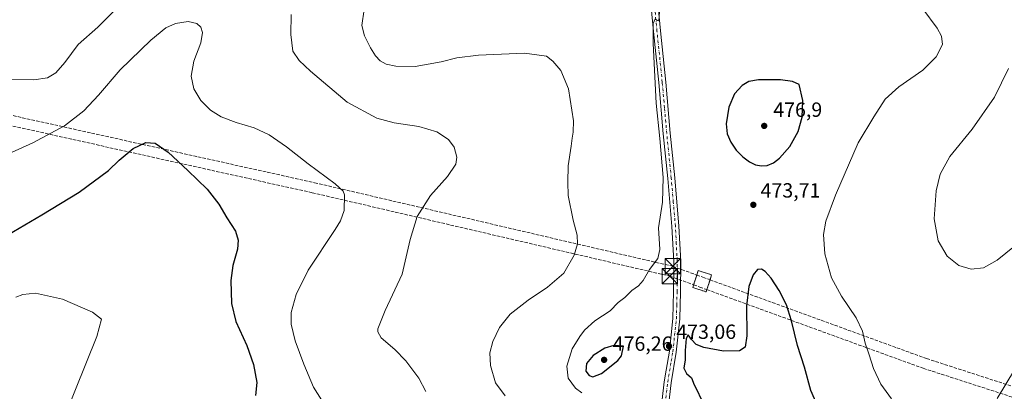
# Model space of a CAD drawing. Units: metres. Extents: x 583766 to 587242, y 4712744 to 4715099.
# Drawn here: x 585822 to 586302, y 4713076 to 4713257 of the extents above; entities that cross this region are included whole.
import ezdxf

# ---------------------------------------------------------------- set-up
doc = ezdxf.new("R2010")
doc.units = ezdxf.units.M
doc.header["$MEASUREMENT"] = 0
for name, pattern in [('DGN Style 2', [1.6480167562047852, 0.988810053722871, -0.6592067024819142]), ('DGN Style 3', [2.307223458686699, 1.648016756204785, -0.6592067024819142]), ('DGN Style 4', [2.6384748266838614, 1.318413404963828, -0.6592067024819142, 0.001648016756204785, -0.6592067024819142])]:
    doc.linetypes.add(name, pattern=pattern)
for name, color, linetype, lineweight in [('Alambrada', 7, 'DGN Style 2', 0), ('Conducción de hidrocarburos lineal', 6, 'DGN Style 3', 0), ('Corriente natural lineal oculto', 9, 'DGN Style 4', 13), ('Curva de nivel maestra', 30, 'Continuous', 30), ('Curva de nivel normal', 30, 'Continuous', 0), ('Instalación de hidrocarburos Cxs', 135, 'Continuous', 0), ('Núcleo urbano CxS', 7, 'Continuous', 0), ('Pista no pavimentada Cxs', 111, 'Continuous', 0), ('Pista no pavimentada eje', 91, 'DGN Style 4', 0), ('Punto de cota en terreno', 7, 'Continuous', 0), ('Rótulo de punto de cota en terreno', 7, 'Continuous', 0), ('Torre de tendido puntual', 7, 'Continuous', 0)]:
    doc.layers.add(name, color=color, linetype=linetype, lineweight=lineweight)
doc.styles.add('Style-Arial', font='txt')

# ---------------------------------------------------------------- blocks, each defined once
blk = doc.blocks.new('5PATER')
at = {"layer": 'Núcleo urbano CxS', "linetype": 'Continuous', "lineweight": 0}
h = blk.add_hatch(color=51, dxfattribs=at)
edge = h.paths.add_edge_path()
edge.add_ellipse((0, 0), major_axis=(-0.1095731443231308, -0.1110710700762829), ratio=0.9994222409660322, start_angle=0, end_angle=360)
blk = doc.blocks.new('5TTEND')
at = {"layer": 'Corriente natural lineal oculto', "color": 7, "linetype": 'Continuous', "lineweight": 0}
for p, q in [((-0.375, 0.3754), (0.375, -0.3746)), ((0.3720000000000001, 0.3784000000000001), (-0.3720000000000001, -0.3776))]:
    blk.add_line(p, q, dxfattribs=at)
at = {"layer": 'Corriente natural lineal oculto', "color": 7, "linetype": 'Continuous', "lineweight": 0, "flags": 128}
blk.add_lwpolyline([(-0.375, -0.3746), (0.375, -0.3746), (0.375, 0.3754), (-0.375, 0.3754), (-0.3720000000000001, -0.3776)], dxfattribs=at)

msp = doc.modelspace()

# ---------------------------------------------------------------- linework, layer by layer
at = {"layer": 'Alambrada', "color": 7, "linetype": 'DGN Style 2', "lineweight": 0}
msp.add_polyline3d([(586156.7401000002, 4713124.130100001, 473.4415000000009), (586159.3800999997, 4713132.460100001, 473.312699999995), (586152.8300999999, 4713134.540100001, 472.9464000000008), (586150.1901000004, 4713126.210100001, 473.1068999999989), (586156.7401000002, 4713124.130100001, 473.4415000000009)], dxfattribs=at)
at = {"layer": 'Conducción de hidrocarburos lineal', "color": 6, "linetype": 'DGN Style 3', "lineweight": 0, "extrusion": (-0.03438484615573423, 0.01250759536683295, 0.9993303970224192), "elevation": 39268.14960689619, "flags": 128}
msp.add_lwpolyline([(-4629574.884897806, -1059568.496950338), (-4629574.884897806, -1059565.263741389)], dxfattribs=at)
at = {"layer": 'Conducción de hidrocarburos lineal', "color": 6, "linetype": 'DGN Style 3', "lineweight": 0, "extrusion": (-0.01231495173261337, 0.00447960141522546, 0.9999141338809968), "elevation": 14367.81958778181, "flags": 128}
msp.add_lwpolyline([(586116.548905168, 4713114.162359874), (586119.976833902, 4713112.915547365)], dxfattribs=at)
at = {"layer": 'Conducción de hidrocarburos lineal', "color": 6, "linetype": 'DGN Style 3', "lineweight": 0, "extrusion": (-0.07602675210104289, 0.02765346124270921, 0.996722237660154), "elevation": 86242.7949388379, "flags": 128}
msp.add_lwpolyline([(-4629588.454108534, -1056701.087172154), (-4629588.454108534, -1056697.883209544)], dxfattribs=at)
at = {"layer": 'Conducción de hidrocarburos lineal', "color": 6, "linetype": 'DGN Style 3', "lineweight": 0, "extrusion": (-0.009716039255874317, 0.003534406032988558, 0.9999465518492338), "elevation": 11436.42825115868, "flags": 128}
msp.add_lwpolyline([(586130.554249246, 4713115.495291596), (586134.0173559719, 4713114.235583729)], dxfattribs=at)
at = {"layer": 'Conducción de hidrocarburos lineal', "color": 6, "linetype": 'DGN Style 3', "lineweight": 0}
for points in [[(584847.483, 4713738.218, 415.3441000000021), (584866.9950000001, 4713733.129000001, 415.7758999999933), (584967.7637, 4713681.183499999, 423.8396000000066), (585104.6140000002, 4713612.033600001, 424.4738999999972), (585249.3419000005, 4713539.0349, 432.668399999995), (585380.8846000005, 4713475.722999999, 444.956600000005), (585462.8032000001, 4713437.163600001, 455.0877999999939), (585530.0083999997, 4713377.159, 457.5310000000027), (585686.1942999996, 4713239.589199999, 455.4679000000033), (585965.9530999997, 4713177.315199999, 454.3742000000057), (586140.4186000006, 4713136.601199999, 472.0883000000031), (586152.1328999996, 4713132.340100001, 473.2651999999944)], [(584797.7800000003, 4713624.100000001, 417.3747000000003), (584913.943, 4713701.416999999, 417.1257999999943), (584965.4428000003, 4713676.751300001, 423.3015000000014), (585102.3513000002, 4713607.5748, 424.4771999999939), (585247.1316000001, 4713534.549699999, 432.6940000000032), (585378.7356000004, 4713471.2083, 444.9085000000051), (585460.0157000005, 4713432.9495, 454.3853999999993), (585526.6908999998, 4713373.418099999, 457.0475000000006), (585683.8537, 4713234.9878, 454.8705000000046), (585964.8416999998, 4713172.440199999, 453.8084999999992), (586138.9907999998, 4713131.800100001, 472.2449999999953), (586150.6210000003, 4713127.569599999, 473.1833000000043)], [(586158.5969000002, 4713129.988800001, 473.4312999999966), (586264.1233999999, 4713091.6033, 467.7260999999999), (586349.7867000002, 4713063.8828, 477.5923000000039), (586529.6589000003, 4713005.578000001, 468.9866999999941), (586742.8806999996, 4712933.601700001, 469.8352000000014), (586937.7784000002, 4712802.6414, 492.2792999999947), (586966.2344000004, 4712783.009299999, 490.2075999999943)], [(586157.0850000001, 4713125.2183, 473.4805999999954), (586262.4985999997, 4713086.8738, 468.1463999999978), (586348.2456999999, 4713059.1261, 478.0181000000011), (586528.0878999997, 4713000.8311, 469.319399999993), (586740.6545000002, 4712929.075999999, 470.2541000000056), (586934.823, 4712798.6053, 492.2403999999952), (586957.5834999997, 4712782.902799999, 490.9291999999987)]]:
    msp.add_polyline3d(points, dxfattribs=at)
at = {"layer": 'Curva de nivel maestra', "color": 30, "linetype": 'Continuous', "lineweight": 30, "flags": 128}
for points, elevation in [([(586183.7199999997, 4713185.4801), (586186.5, 4713185.770099999), (586189.5800000001, 4713186.9801), (586192.5, 4713189.290100001), (586197.5, 4713195.030099999), (586201.4800000004, 4713202.210100001), (586203.4500000002, 4713209.3301), (586203.7599999999, 4713217.380100001), (586201.9600000001, 4713225.210100001), (586198.7800000003, 4713226.600099999), (586192.9900000002, 4713227.450099999), (586182.1399999997, 4713227.380100001), (586177.4900000002, 4713226.670100001), (586174.1799999997, 4713224.710100001), (586170.5800000001, 4713220.6801), (586167.7000000002, 4713214.140100001), (586166.4299999997, 4713206.0101), (586166.9699999997, 4713201.0801), (586168.7000000002, 4713197.0801), (586171.3799999999, 4713193.210100001), (586174.5999999996, 4713189.940099999), (586177.8300000001, 4713187.420100001), (586180.75, 4713186.040100001), (586183.7199999997, 4713185.4801)], 475), ([(585816.5199999996, 4713151.940099999), (585833.1500000004, 4713161.6801), (585851.3099999996, 4713172.7501), (585865.5, 4713183.200099999), (585870.8300000001, 4713188.2401), (585877.5599999996, 4713194.020099999), (585883.7599999999, 4713196.960100001), (585888.2999999998, 4713196.590100001), (585894.5599999996, 4713192.270099999), (585904.1299999999, 4713183.2501), (585913.6500000004, 4713174.190099999), (585919.2599999999, 4713166.850099999), (585923.2199999997, 4713160.140100001), (585927.3600000005, 4713153.7601), (585928.79, 4713149.290100001), (585928.3700000001, 4713144.970100001), (585926.1799999997, 4713137.0601), (585925.1200000001, 4713129.620100001), (585925.4000000004, 4713118.4101), (585927.5800000001, 4713109.720100001), (585932.9699999997, 4713097.9901), (585936.2599999999, 4713088.790100001), (585937.7800000003, 4713080.020099999), (585937.2400000002, 4713073.690099999)], 450), ([(586210.6500000004, 4713069.390100001), (586207.79, 4713076.040100001), (586204.6600000003, 4713087.360099999), (586201.2400000002, 4713097.960100001), (586198.3600000005, 4713110.0601), (586195.9299999997, 4713117.7601), (586192.3099999996, 4713124.870100001), (586188.3600000005, 4713130.860099999), (586185.4800000004, 4713134.110099999), (586183.7300000004, 4713135.2401), (586181.7800000003, 4713135.110099999), (586179.54, 4713132.4901), (586177.4299999997, 4713126.7501), (586176.2999999998, 4713117.2501), (586176.5300000003, 4713102.770099999), (586175.7100000001, 4713097.2501), (586172.9800000004, 4713095.380100001), (586165.2400000002, 4713095.3101), (586155.6600000003, 4713097.0801), (586151.8099999996, 4713098.5601), (586149.5800000001, 4713100.880100001), (586147.9600000001, 4713103.2501), (586147.0199999996, 4713101.360099999), (586146.54, 4713095.610099999), (586146.5, 4713090.9801), (586145.8200000003, 4713086.9001), (586147.2199999997, 4713084.4001), (586149.5599999996, 4713082.190099999), (586150.9400000004, 4713078.790100001), (586152.2199999997, 4713076.370100001), (586154.2400000002, 4713071.780099999)], 475), ([(586101.5700000003, 4713082.710100001), (586105.7400000002, 4713084.3201), (586113.7100000001, 4713090.7501), (586115.4000000004, 4713093.0001), (586116.4500000002, 4713097.700099999), (586111.6600000003, 4713098.030099999), (586107.3600000005, 4713096.620100001), (586101.6299999999, 4713093.100099999), (586098.4199999999, 4713089.1501), (586098.1399999997, 4713085.420100001), (586099.7000000002, 4713083.300100001), (586101.5700000003, 4713082.710100001)], 475)]:
    msp.add_lwpolyline(points, dxfattribs=dict(at, elevation=elevation))
at = {"layer": 'Curva de nivel normal', "color": 30, "linetype": 'Continuous', "lineweight": 0, "flags": 128}
for points, elevation in [([(586255.2800000003, 4713271.690099999), (586269.2000000002, 4713252.550100001), (586271.3600000005, 4713248.7601), (586271.79, 4713244.630100001), (586268.79, 4713238.590100001), (586262.2100000001, 4713232.190099999), (586250.54, 4713224.050100001), (586244, 4713218.0801), (586238.3300000001, 4713209.4101), (586230.8099999996, 4713196.7501), (586219.6699999999, 4713171.200099999), (586214.9600000001, 4713158.550100001), (586213.8700000001, 4713152.120100001), (586214.5599999996, 4713142.600099999), (586217.8399999999, 4713130.920100001), (586222.6399999997, 4713122.020099999), (586229.8200000003, 4713111.530099999), (586232.8600000005, 4713104.960100001), (586234.1600000003, 4713099.200099999), (586236.1399999997, 4713093.390100001), (586238.2100000001, 4713086.790100001), (586241.8499999996, 4713079.100099999), (586247.0300000003, 4713071.940099999)], 470), ([(585814.1799999997, 4713227.540100001), (585829.2199999997, 4713227.420100001), (585835.8399999999, 4713228.4001), (585839.8300000001, 4713230.9101), (585844.2199999997, 4713235.880100001), (585850.8399999999, 4713244.720100001), (585860.3399999999, 4713253.170100001), (585871.9800000004, 4713264.780099999)], 460), ([(585954.4800000004, 4713259.270099999), (585954.4400000004, 4713249.540100001), (585955.4000000004, 4713241.4101), (585958.4299999997, 4713236.850099999), (585964, 4713231.610099999), (585981.8300000001, 4713216.590100001), (585996.2699999996, 4713208.7501), (586004.6900000004, 4713206.540100001), (586016.7400000002, 4713204.6601), (586025.5, 4713202.1601), (586031.2199999997, 4713198.420100001), (586034.0300000003, 4713194.610099999), (586035.3300000001, 4713189.7501), (586034.7699999996, 4713186.4101), (586030.7199999997, 4713180.4101), (586022.3499999996, 4713171.0101), (586015.9800000004, 4713160.8101), (586012.5599999996, 4713149.6801), (586008.6399999997, 4713132.7501), (586000.3399999999, 4713115.120100001), (585996.7400000002, 4713106.130100001), (585996.6900000004, 4713104.5801), (585998.4600000001, 4713101.800100001), (586005.0599999996, 4713096.0601), (586010.4699999997, 4713090.4901), (586016.7400000002, 4713082.040100001), (586020.1399999997, 4713075.610099999)], 460), ([(586058.7400000002, 4713073.470100001), (586054.1600000003, 4713079.870100001), (586051.6299999999, 4713088.300100001), (586051.3600000005, 4713094.390100001), (586052.7599999999, 4713099.9901), (586056.0300000003, 4713106.7601), (586061.2599999999, 4713113.280099999), (586069.9400000004, 4713120.1501), (586079.5, 4713126.360099999), (586087.3899999997, 4713133.220100001), (586092.4800000004, 4713142.0601), (586094.1100000005, 4713147.460100001), (586093.8799999999, 4713151.800100001), (586091.9699999997, 4713159.0701), (586089.4600000001, 4713171.100099999), (586089.3399999999, 4713177.5601), (586089.5300000003, 4713185.620100001), (586090.9400000004, 4713195.090100001), (586091.3700000001, 4713199.050100001), (586091.9900000002, 4713202.020099999), (586092.0300000003, 4713207.4101), (586089.6900000004, 4713223.0801), (586085.8799999999, 4713232.050100001), (586082.0899999999, 4713236.620100001), (586079, 4713239.0601), (586068.2599999999, 4713240.520099999), (586045.8799999999, 4713239.4801), (586035.2800000003, 4713238.200099999), (586027.6500000004, 4713236.2601), (586014.8799999999, 4713233.940099999), (586005.5800000001, 4713234.0601), (586000.8700000001, 4713235.1601), (585997.9400000004, 4713236.780099999), (585995.6399999997, 4713239.1601), (585993.1900000004, 4713243.100099999), (585990.2999999998, 4713248.880100001), (585988.9100000003, 4713253.940099999), (585990.0899999999, 4713261.800100001)], 465), ([(586096.0800000001, 4713074.870100001), (586093.0099999999, 4713077.190099999), (586089.4900000002, 4713082.0001), (586088.8399999999, 4713087.9101), (586091.4900000002, 4713096.390100001), (586095.2000000002, 4713102.3301), (586097.3899999997, 4713105.540100001), (586102.4800000004, 4713109.9901), (586109.8899999997, 4713114.920100001), (586113.9000000004, 4713118.890100001), (586117.1399999997, 4713121.450099999), (586120.4299999997, 4713124.7501), (586123.7000000002, 4713127.0801), (586126.0599999996, 4713129.7501), (586129.1900000004, 4713135.0801), (586133.1200000001, 4713140.4101), (586134.1399999997, 4713144.7501), (586133.5499999998, 4713155.350099999), (586135.3799999999, 4713167.880100001), (586135.7999999998, 4713179.9301), (586134.1900000004, 4713198.8101), (586132.4299999997, 4713216.0801), (586130.8200000003, 4713245.0801), (586130.8899999997, 4713254.880100001), (586131.8300000001, 4713257.130100001), (586132.8799999999, 4713256.420100001), (586133.7000000002, 4713256.200099999), (586133.9400000004, 4713260.5601)], 470), ([(585815.0099999999, 4713190.5601), (585828.6600000003, 4713196.770099999), (585844.1600000003, 4713205.090100001), (585853.5499999998, 4713212.3201), (585860.7199999997, 4713220.0001), (585871.3099999996, 4713232.290100001), (585886.1900000004, 4713246.8101), (585893.5599999996, 4713252.780099999), (585898.2599999999, 4713254.860099999), (585904.4299999997, 4713255.840100001), (585908.5099999999, 4713254.940099999), (585910.54, 4713253.040100001), (585911.3899999997, 4713250.4901), (585910.5599999996, 4713245.4801), (585907.2000000002, 4713236.5101), (585905.8799999999, 4713229.210100001), (585907.1699999999, 4713223.0801), (585910.5599999996, 4713217.3201), (585915.2199999997, 4713212.720100001), (585920.4699999997, 4713209.390100001), (585927.7400000002, 4713206.6601), (585936.4600000001, 4713204.110099999), (585943.7800000003, 4713200.640100001), (585952.2300000004, 4713194.880100001), (585962.8799999999, 4713186.470100001), (585975.9400000004, 4713176.850099999), (585979.9299999997, 4713173.190099999), (585980.5899999999, 4713171.4001), (585980.3200000003, 4713163.8101), (585978.54, 4713158.710100001), (585976.0300000003, 4713154.5101), (585962.8899999997, 4713134.6601), (585956.9400000004, 4713122.850099999), (585954.6200000001, 4713114.0801), (585954.4800000004, 4713108.4101), (585956.5199999996, 4713100.290100001), (585960.6900000004, 4713088.920100001), (585965.4100000003, 4713077.6601), (585974.0999999996, 4713064.020099999)], 455), ([(586303.9800000004, 4713232.9001), (586297.1299999999, 4713218.9301), (586286.29, 4713203.4101), (586275.3600000005, 4713190.0801), (586270.6500000004, 4713181.4101), (586268.7199999997, 4713173.3201), (586267.8700000001, 4713159.640100001), (586269.75, 4713149.0001), (586274.0800000001, 4713141.550100001), (586279.8300000001, 4713136.920100001), (586285.8300000001, 4713135.210100001), (586291.8300000001, 4713135.860099999), (586298.4400000004, 4713139.610099999), (586306.9500000002, 4713146.370100001)], 465), ([(585820.3700000001, 4713121.620100001), (585823.8300000001, 4713122.920100001), (585830.0199999996, 4713123.5601), (585843.1200000001, 4713120.590100001), (585857.7999999998, 4713114.1601), (585862.1399999997, 4713110.8101), (585859.8300000001, 4713102.3301), (585849.4600000001, 4713076.5001), (585843.0800000001, 4713060.690099999), (585840.6500000004, 4713057.9901), (585834.2100000001, 4713054.860099999), (585823.0700000003, 4713053.2401), (585815.8499999996, 4713051.710100001)], 445), ([(586298.4500000002, 4713072.220100001), (586307, 4713086.140100001)], 470)]:
    msp.add_lwpolyline(points, dxfattribs=dict(at, elevation=elevation))
at = {"layer": 'Instalación de hidrocarburos Cxs', "color": 135, "linetype": 'Continuous', "lineweight": 0, "extrusion": (-0.01034250778264066, -0.03263182651287584, 0.9994139264745113), "elevation": -159387.0155649327, "flags": 128}
msp.add_lwpolyline([(-865228.1418338998, 4667237.482462506), (-865228.1418339, 4667236.340243587)], dxfattribs=at)
at = {"layer": 'Instalación de hidrocarburos Cxs', "color": 135, "linetype": 'Continuous', "lineweight": 0}
msp.add_polyline3d([(586157.0850000001, 4713125.2183, 473.4805999999954), (586156.7401000002, 4713124.130100001, 473.4415000000009), (586150.1901000004, 4713126.210100001, 473.1068999999989), (586150.6210000003, 4713127.569599999, 473.1833000000043), (586152.1328999996, 4713132.340100001, 473.2651999999944), (586152.8300999999, 4713134.540100001, 472.9464000000008), (586159.3800999997, 4713132.460100001, 473.312699999995), (586158.5969000002, 4713129.988800001, 473.4312999999966)], close=True, dxfattribs=at)
msp.add_polyline3d([(586156.7401000002, 4713124.130100001, 473.4415000000009), (586150.1901000004, 4713126.210100001, 473.1068999999989), (586150.6210000003, 4713127.569599999, 473.1833000000043), (586152.1328999996, 4713132.340100001, 473.2651999999944), (586152.8300999999, 4713134.540100001, 472.9464000000008), (586159.3800999997, 4713132.460100001, 473.312699999995), (586158.5969000002, 4713129.988800001, 473.4312999999966), (586157.0850000001, 4713125.2183, 473.4805999999954)], dxfattribs=at)
at = {"layer": 'Pista no pavimentada Cxs', "color": 111, "linetype": 'Continuous', "lineweight": 0}
for points in [[(586134.4401000004, 4713064.5801, 472.334400000007), (586136.3000999996, 4713080.360099999, 473.0742000000028), (586137.2500999998, 4713086.0001, 473.5102999999945), (586138.8000999996, 4713095.1601, 473.8671000000032), (586140.5100999996, 4713111.1601, 473.4149000000034), (586140.8701, 4713124.120100001, 472.4866000000038), (586140.9401000004, 4713137.6501, 472.0464999999967), (586140.9401000004, 4713138.870100001, 471.9266000000061), (586140.0401, 4713155.960100001, 471.0234999999957), (586138.0301000001, 4713179.4301, 470.5429000000004), (586135.8501000004, 4713201.120100001, 470.421199999997), (586133.6401000004, 4713226.0701, 470.3365000000049), (586131.0800999999, 4713251.0101, 470.0388999999996), (586128.2801000001, 4713279.850099999, 469.6198000000004)], [(586134.4401000004, 4713064.5801, 472.334400000007), (586136.3000999996, 4713080.360099999, 473.0742000000028), (586137.2500999998, 4713086.0001, 473.5102999999945), (586138.8000999996, 4713095.1601, 473.8671000000032), (586140.5100999996, 4713111.1601, 473.4149000000034), (586140.8701, 4713124.120100001, 472.4866000000038), (586140.9401000004, 4713137.6501, 472.0464999999967), (586140.9401000004, 4713138.870100001, 471.9266000000061), (586140.0401, 4713155.960100001, 471.0234999999957), (586138.0301000001, 4713179.4301, 470.5429000000004), (586135.8501000004, 4713201.120100001, 470.421199999997), (586133.6401000004, 4713226.0701, 470.3365000000049), (586131.0800999999, 4713251.0101, 470.0388999999996), (586128.2801000001, 4713279.850099999, 469.6198000000004)], [(586131.6501000002, 4713280.1601, 469.8635999999969), (586134.4501, 4713251.350099999, 470.4937000000064), (586137.0100999996, 4713226.390100001, 470.8190000000032), (586139.2100999998, 4713201.440099999, 470.8597000000009), (586141.4001000002, 4713179.7401, 470.835699999996), (586143.4101, 4713156.190099999, 471.3372999999993), (586144.3300999999, 4713138.950099999, 471.9777000000031), (586144.2600999996, 4713124.0701, 472.5944000000018), (586143.8901000004, 4713110.9301, 473.3810999999987), (586142.1501000002, 4713094.700099999, 473.6579999999958), (586139.6501000002, 4713079.880100001, 473.2979999999953), (586137.8101000004, 4713064.350099999, 472.7027999999991)], [(586131.6501000002, 4713280.1601, 469.8635999999969), (586134.4501, 4713251.350099999, 470.4937000000064), (586137.0100999996, 4713226.390100001, 470.8190000000032), (586139.2100999998, 4713201.440099999, 470.8597000000009), (586141.4001000002, 4713179.7401, 470.835699999996), (586143.4101, 4713156.190099999, 471.3372999999993), (586144.3300999999, 4713138.950099999, 471.9777000000031), (586144.2600999996, 4713124.0701, 472.5944000000018), (586143.8901000004, 4713110.9301, 473.3810999999987), (586142.1501000002, 4713094.700099999, 473.6579999999958), (586139.6501000002, 4713079.880100001, 473.2979999999953), (586137.8101000004, 4713064.350099999, 472.7027999999991)]]:
    msp.add_polyline3d(points, dxfattribs=at)
at = {"layer": 'Pista no pavimentada eje', "color": 91, "linetype": 'DGN Style 4', "lineweight": 0}
msp.add_polyline3d([(586137.0551000005, 4713072.3551, 472.8791000000056), (586137.9751000004, 4713080.120100001, 473.1496000000043), (586139.7001, 4713090.350099999, 473.6778000000049), (586140.4751000004, 4713094.9301, 473.7544999999955), (586141.3300999999, 4713102.9301, 473.6339000000008), (586142.2001, 4713111.045100001, 473.1830999999948), (586142.3850999996, 4713117.6151, 472.796199999997), (586142.5651000004, 4713124.095100001, 472.4866999999941), (586142.6001000004, 4713130.860099999, 472.2853999999934), (586142.6350999996, 4713138.300100001, 472.034799999994), (586142.6350999996, 4713138.9101, 472.0020999999979), (586142.1750999996, 4713147.530099999, 471.5718000000052), (586141.7251000004, 4713156.075099999, 471.2314999999944), (586140.7200999996, 4713167.850099999, 470.8654999999999), (586139.7150999998, 4713179.585100001, 470.6900000000023), (586138.6201, 4713190.4351, 470.6861000000063), (586137.5301000001, 4713201.280099999, 470.6809999999969), (586136.4250999996, 4713213.755100001, 470.6500999999989), (586135.3251, 4713226.2301, 470.5773999999947), (586132.7651000004, 4713251.1801, 470.2468999999983), (586129.9650999998, 4713280.005100001, 469.7422999999981)], dxfattribs=at)

# ---------------------------------------------------------------- block references
at = {"layer": 'Punto de cota en terreno', "color": 7, "linetype": 'Continuous', "lineweight": 0, "xscale": 10, "yscale": 10, "zscale": 10}
for p in [(586185, 4713205, 476.8999999999942), (586179.6900000004, 4713166.550000001, 473.7100000000065), (586138.6299999999, 4713097.680000001, 473.0599999999977), (586107, 4713091, 476.2599999999948)]:
    msp.add_blockref('5PATER', p, dxfattribs=at)
at = {"layer": 'Torre de tendido puntual', "color": 7, "linetype": 'Continuous', "lineweight": 0, "xscale": 10, "yscale": 10, "zscale": 10}
for p in [(586140.4186000006, 4713136.601199999, 472.0883000000031), (586138.9907999998, 4713131.800100001, 472.2449999999953)]:
    msp.add_blockref('5TTEND', p, dxfattribs=at)

# ---------------------------------------------------------------- texts
at = {"layer": 'Rótulo de punto de cota en terreno', "color": 7, "linetype": 'Continuous', "lineweight": 0, "style": 'Style-Arial'}
for s, p in [('476,9', (586189.4096999997, 4713209.409700001)), ('473,71', (586183.2177999998, 4713170.0778)), ('473,06', (586142.1578000002, 4713101.207800001)), ('476,26', (586111.1871999997, 4713095.409700001))]:
    msp.add_text(s, height=7.000000000000002, dxfattribs=at).set_placement(p)

doc.saveas('drawing.dxf')
